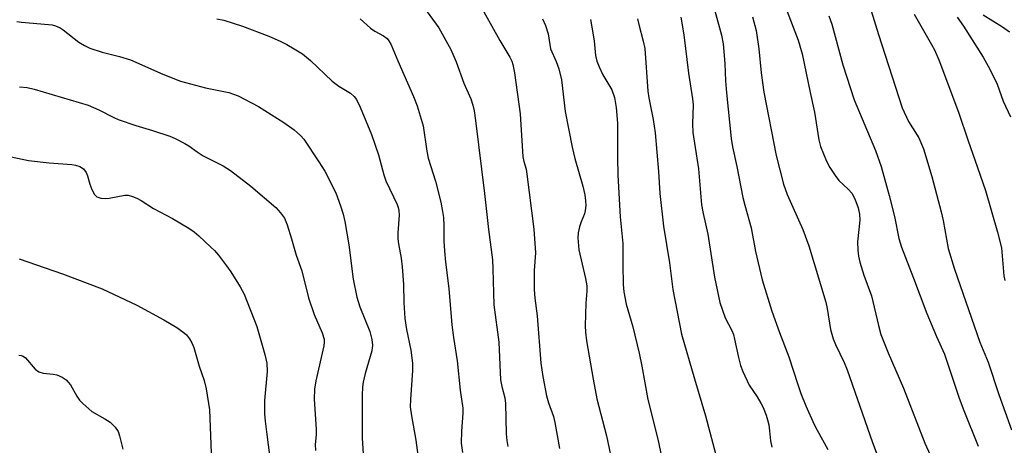
# Model space of a CAD drawing. Units: inches. Extents: x 1195772 to 1201772, y 561457 to 565457.
# Drawn here: x 1200268 to 1200499, y 563365 to 563466 of the extents above; entities that cross this region are included whole.
import ezdxf

# ---------------------------------------------------------------- set-up
doc = ezdxf.new("R2010")
doc.units = ezdxf.units.IN
doc.header["$MEASUREMENT"] = 0
doc.layers.add('Undefined', color=1, linetype='Continuous')

msp = doc.modelspace()

# ---------------------------------------------------------------- linework, layer by layer
at = {"layer": 'Undefined'}
for points, elevation in [([(1200362.56, 563468.51), (1200366.12, 563463.61), (1200368.95, 563458.49), (1200370.2, 563455.61), (1200372.03, 563450.56), (1200373.64, 563446.94), (1200374.15, 563445.44), (1200374.43, 563444.11), (1200374.75, 563441.85), (1200376.89, 563424.62), (1200377.8, 563416.17), (1200378.73, 563409.04), (1200378.87, 563406.97), (1200379.08, 563398.47), (1200380.25, 563389.69), (1200380.63, 563380.88), (1200380.92, 563379.25), (1200381.62, 563376.61), (1200381.84, 563375.3), (1200382, 563368.19), (1200382.1, 563366.56), (1200382.33, 563365.22)], 490), ([(1200375.23, 563470.02), (1200380.45, 563460.63), (1200382.83, 563456.69), (1200383.3, 563455.74), (1200383.57, 563454.98), (1200383.94, 563453), (1200385.23, 563443.4), (1200385.87, 563433.24), (1200386.08, 563432.2), (1200386.64, 563430.37), (1200386.85, 563429.23), (1200388.47, 563416.26), (1200388.82, 563410.74), (1200388.56, 563406.55), (1200388.54, 563402.06), (1200388.73, 563400.03), (1200389.27, 563395.91), (1200390.15, 563384.75), (1200390.59, 563381.6), (1200391.45, 563377.07), (1200391.92, 563375.46), (1200393.08, 563372.25), (1200393.43, 563370.84), (1200394.51, 563364.74)], 488), ([(1200447.6, 563468.44), (1200450.54, 563460.7), (1200451.49, 563457.51), (1200453.34, 563448.39), (1200454.41, 563443.78), (1200455.38, 563437.28), (1200455.79, 563435.68), (1200457.19, 563432.24), (1200457.97, 563430.73), (1200459.24, 563428.85), (1200460.11, 563427.72), (1200462.32, 563425.7), (1200463.16, 563424.76), (1200463.89, 563423.41), (1200464.65, 563421.25), (1200464.93, 563419.83), (1200465.02, 563418.36), (1200464.51, 563413.31), (1200464.53, 563411.33), (1200464.7, 563409.91), (1200465.03, 563408.51), (1200465.99, 563405.48), (1200467.8, 563400.6), (1200469.41, 563393.59), (1200470, 563391.52), (1200471.68, 563387.2), (1200475.27, 563378.89), (1200480.34, 563365.93), (1200484.04, 563357.77)], 474), ([(1200422.97, 563466.13), (1200423.71, 563461.98), (1200424.77, 563452.97), (1200425.75, 563446.92), (1200425.86, 563445.47), (1200425.77, 563441.05), (1200425.84, 563439.02), (1200427.17, 563430.46), (1200427.85, 563421.98), (1200428.22, 563419.92), (1200429.36, 563415.06), (1200430.87, 563404.99), (1200432.16, 563399.06), (1200433.44, 563395.46), (1200434.95, 563392.42), (1200435.35, 563391.48), (1200435.63, 563390.4), (1200436.51, 563386.12), (1200437.03, 563384.2), (1200437.52, 563382.84), (1200439.02, 563379.62), (1200440.9, 563376.86), (1200441.81, 563375.38), (1200442.3, 563374.36), (1200443.01, 563372.51), (1200443.37, 563371.44), (1200443.63, 563370.3), (1200443.84, 563368.83), (1200444.04, 563366.49), (1200444.36, 563365.05)], 480), ([(1200430.96, 563467.56), (1200432.51, 563461.84), (1200432.91, 563459.83), (1200433.31, 563455.19), (1200433.46, 563451.16), (1200433.68, 563448.33), (1200434.84, 563437.57), (1200435.11, 563435.65), (1200436.13, 563431), (1200437.55, 563423.72), (1200437.99, 563421.9), (1200439.5, 563416.61), (1200440.54, 563411.05), (1200442.08, 563404.36), (1200444.39, 563396.97), (1200446.18, 563391.95), (1200448.35, 563386.26), (1200450.44, 563379.78), (1200451.2, 563377.64), (1200452.38, 563374.72), (1200454.34, 563370.35), (1200455.02, 563369.02), (1200457.54, 563364.49)], 478), ([(1200439.84, 563466.19), (1200440.67, 563462.94), (1200441.35, 563458.66), (1200441.83, 563453.04), (1200442.47, 563448.5), (1200445.4, 563433.56), (1200447.09, 563426.85), (1200447.99, 563424.43), (1200451.64, 563416.17), (1200453.06, 563412.39), (1200457.04, 563399.14), (1200457.37, 563397.6), (1200458.14, 563392.69), (1200458.75, 563390.52), (1200459.32, 563389.18), (1200461.38, 563384.94), (1200462.09, 563383.23), (1200468.02, 563366.16), (1200470.75, 563358.8)], 476), ([(1200457.77, 563466.39), (1200458.43, 563464.45), (1200461.07, 563454.91), (1200463.71, 563446.71), (1200468.72, 563434.77), (1200470.07, 563431.02), (1200471.93, 563424.22), (1200473.15, 563419.22), (1200474.21, 563414.09), (1200474.81, 563412.01), (1200477.65, 563404.74), (1200480.78, 563396.47), (1200483.02, 563391.05), (1200484.9, 563386.86), (1200488.35, 563376.57), (1200489.44, 563373.66), (1200492.81, 563365.26)], 472), ([(1200467.7, 563467.6), (1200469.43, 563462.02), (1200475.01, 563444.8), (1200476.44, 563441.58), (1200478.89, 563437.78), (1200479.97, 563435.16), (1200481.93, 563428.66), (1200484.17, 563420.33), (1200484.62, 563418.31), (1200485.75, 563411.72), (1200487.24, 563406.83), (1200493.25, 563389.73), (1200495.19, 563385.03), (1200497.66, 563377.42), (1200500.67, 563369.13)], 470), ([(1200267.02, 563465.09), (1200268.15, 563464.9), (1200274.47, 563464.4), (1200275.33, 563464.28), (1200276.15, 563464.05), (1200277.21, 563463.58), (1200277.94, 563463.14), (1200281.64, 563460.21), (1200282.9, 563459.47), (1200284.22, 563458.84), (1200287.06, 563457.92), (1200291.13, 563456.86), (1200293.7, 563456.06), (1200301.36, 563452.69), (1200305.48, 563451.1), (1200311.32, 563449.53), (1200316.83, 563448.38), (1200319.04, 563447.62), (1200323.79, 563445.12), (1200329.78, 563441.38), (1200332.18, 563439.63), (1200333.65, 563438.29), (1200334.42, 563437.44), (1200338, 563432.11), (1200339.36, 563429.93), (1200341.93, 563424.79), (1200343.07, 563421.76), (1200343.71, 563419.78), (1200344.06, 563418.11), (1200345, 563412.61), (1200346.03, 563404.5), (1200346.92, 563400.26), (1200347.58, 563398.02), (1200349.92, 563392.21), (1200350.43, 563390.32), (1200350.54, 563388.99), (1200350.39, 563387.68), (1200348.88, 563382.36), (1200348.39, 563380.34), (1200348.21, 563379.19), (1200348.11, 563377.17), (1200348.16, 563367.11), (1200348.4, 563363.46)], 496), ([(1200313.98, 563465.69), (1200315.69, 563465.38), (1200320.07, 563464), (1200326.24, 563461.61), (1200328.9, 563460.46), (1200330.45, 563459.69), (1200332.21, 563458.7), (1200334.13, 563457.47), (1200336.03, 563455.89), (1200341.09, 563451.05), (1200342.67, 563449.9), (1200345.38, 563448.23), (1200346.24, 563447.46), (1200346.78, 563446.79), (1200347.67, 563444.99), (1200350.31, 563438.51), (1200351.97, 563433.77), (1200353.27, 563429.01), (1200353.72, 563427.64), (1200356.35, 563422.1), (1200356.64, 563421.33), (1200356.79, 563420.66), (1200356.84, 563419.6), (1200356.5, 563415.43), (1200356.53, 563414), (1200356.67, 563412.84), (1200357.3, 563409.48), (1200357.52, 563407.41), (1200357.84, 563403.27), (1200357.95, 563399), (1200358.17, 563395.31), (1200358.56, 563392.7), (1200359.57, 563387.79), (1200359.97, 563384.74), (1200359.97, 563383.02), (1200359.48, 563376.25), (1200359.45, 563374.5), (1200359.72, 563372.39), (1200360.75, 563366.64), (1200361.77, 563359.08)], 494), ([(1200347.7, 563465.68), (1200350.13, 563463.49), (1200351.09, 563462.8), (1200353.15, 563461.69), (1200354.01, 563461.08), (1200354.44, 563460.57), (1200354.97, 563459.57), (1200356.53, 563455.83), (1200360.22, 563447.44), (1200361.06, 563445.29), (1200362.45, 563440.57), (1200363.34, 563434.64), (1200363.67, 563432.95), (1200365.37, 563427.54), (1200366.66, 563422.63), (1200367.05, 563420.44), (1200367.22, 563419.03), (1200367.33, 563417.07), (1200367.3, 563413.45), (1200367.45, 563411.14), (1200367.69, 563408.54), (1200368.48, 563402.32), (1200369.22, 563393.77), (1200369.57, 563390.8), (1200370.47, 563385.3), (1200371.17, 563378.4), (1200371.78, 563374.22), (1200371.82, 563372.98), (1200371.44, 563368.78), (1200371.4, 563365.98), (1200371.7, 563363.79)], 492), ([(1200390.51, 563465.73), (1200391.19, 563464.12), (1200391.8, 563462.23), (1200392.39, 563458.65), (1200393.72, 563455.65), (1200394.3, 563453.98), (1200394.93, 563451.41), (1200395.85, 563443.9), (1200397.45, 563435.58), (1200398.1, 563432.89), (1200399.97, 563426.37), (1200400.41, 563424.36), (1200400.63, 563422.92), (1200400.68, 563421.8), (1200400.55, 563420.68), (1200400.33, 563419.86), (1200399.57, 563417.97), (1200399.2, 563416.84), (1200398.89, 563415.39), (1200398.83, 563414.25), (1200399.07, 563411.43), (1200400.61, 563404.64), (1200400.88, 563402.96), (1200400.88, 563401.69), (1200400.67, 563398.84), (1200400.56, 563393.53), (1200400.6, 563392.06), (1200400.82, 563390), (1200402.38, 563381.02), (1200403.29, 563376.4), (1200405.57, 563367.69), (1200407.21, 563359.83)], 486), ([(1200401.75, 563465.55), (1200402.1, 563463.79), (1200402.62, 563460.54), (1200402.97, 563457.12), (1200403.26, 563455.77), (1200403.79, 563454.43), (1200404.69, 563452.59), (1200406.76, 563449.06), (1200407.4, 563447.26), (1200407.84, 563444.9), (1200408.14, 563441.16), (1200408.08, 563433.12), (1200408.17, 563428.98), (1200408.71, 563419.16), (1200409.38, 563412.91), (1200409.36, 563407.94), (1200409.45, 563403.29), (1200409.64, 563401.54), (1200410.17, 563398.62), (1200411.68, 563393.32), (1200413.22, 563387.1), (1200413.85, 563384.09), (1200415.27, 563376.26), (1200417.61, 563366.91), (1200418.84, 563360.94)], 484), ([(1200412.84, 563465.71), (1200413.09, 563464.35), (1200414.18, 563460.44), (1200414.52, 563458.73), (1200415.25, 563448.73), (1200415.49, 563447.13), (1200416.48, 563442.06), (1200416.96, 563438.95), (1200417.75, 563429.83), (1200418.04, 563424.68), (1200418.92, 563416.94), (1200420.34, 563408.33), (1200421.15, 563402.05), (1200423.16, 563391.57), (1200426.17, 563381.07), (1200428.8, 563372.4), (1200431.94, 563360.55)], 482), ([(1200267.7, 563449.76), (1200269.43, 563449.55), (1200271.1, 563449.17), (1200283.77, 563445.41), (1200286.31, 563444.35), (1200289.81, 563442.52), (1200290.85, 563442.05), (1200294.97, 563440.62), (1200298.87, 563439.48), (1200302.94, 563438.15), (1200304.23, 563437.6), (1200306.48, 563436.44), (1200307.45, 563435.85), (1200309.37, 563434.45), (1200310.82, 563433.52), (1200315.53, 563431.14), (1200317.23, 563430.1), (1200322.02, 563426.4), (1200327.86, 563421.33), (1200328.99, 563420.15), (1200329.88, 563418.82), (1200330.52, 563417.26), (1200331.57, 563413.98), (1200332.65, 563410.16), (1200333.94, 563406.46), (1200335.55, 563400.11), (1200336.91, 563396.23), (1200338.78, 563391.93), (1200339.2, 563390.45), (1200339.25, 563389.67), (1200339.12, 563388.81), (1200337.26, 563380.65), (1200336.96, 563378.63), (1200336.91, 563376.33), (1200337.35, 563369.28), (1200337.32, 563367.94), (1200337.11, 563365.65), (1200337.16, 563364.25)], 498), ([(1200265.68, 563433.29), (1200269.8, 563432.39), (1200274.6, 563431.84), (1200279.94, 563431.48), (1200280.79, 563431.33), (1200281.81, 563430.99), (1200282.68, 563430.43), (1200283.32, 563429.59), (1200283.65, 563428.84), (1200284.15, 563426.85), (1200284.62, 563425.56), (1200285.25, 563424.39), (1200285.8, 563423.9), (1200286.78, 563423.59), (1200287.86, 563423.49), (1200288.73, 563423.56), (1200292.39, 563424.23), (1200293.19, 563424.23), (1200294.24, 563423.97), (1200295.26, 563423.56), (1200296.25, 563423.05), (1200299.16, 563421.15), (1200303.62, 563418.75), (1200307.45, 563416.47), (1200308.68, 563415.65), (1200309.81, 563414.69), (1200312.64, 563412.06), (1200313.48, 563411.22), (1200314.39, 563410.14), (1200316.31, 563407.67), (1200317.31, 563406.24), (1200319.52, 563402.75), (1200320.44, 563400.99), (1200323.44, 563393.36), (1200325.31, 563386.79), (1200325.74, 563384.79), (1200325.82, 563382.83), (1200325.19, 563375.97), (1200325.23, 563372.84), (1200325.34, 563371.14), (1200325.72, 563368.02), (1200327.35, 563355.89)], 500), ([(1200267.55, 563409.26), (1200277.74, 563405.78), (1200287.12, 563402.25), (1200295.2, 563398.4), (1200301.55, 563394.93), (1200304.61, 563393.17), (1200306.05, 563392.17), (1200306.92, 563391.4), (1200307.59, 563390.51), (1200308.15, 563389.53), (1200308.58, 563388.49), (1200309.87, 563384.09), (1200311.06, 563380.73), (1200311.47, 563378.71), (1200312.26, 563373.77), (1200312.79, 563361.69)], 502), ([(1200267.51, 563386.64), (1200268.05, 563386.6), (1200268.49, 563386.43), (1200269.11, 563385.99), (1200271.36, 563383.39), (1200272.2, 563382.71), (1200273.25, 563382.42), (1200275.57, 563382.21), (1200276.42, 563382.03), (1200277.69, 563381.46), (1200278.59, 563380.86), (1200279.13, 563380.33), (1200279.63, 563379.68), (1200281.11, 563377.01), (1200281.74, 563376.1), (1200282.53, 563375.28), (1200284.67, 563373.4)], 504), ([(1200284.67, 563373.4), (1200287.73, 563371.65), (1200288.96, 563370.87), (1200290.15, 563369.71), (1200290.84, 563368.68), (1200291.18, 563367.7), (1200291.96, 563364.55)], 504)]:
    msp.add_lwpolyline(points, dxfattribs=dict(at, elevation=elevation))
for points in [[(1200477.77, 563466.84, 468), (1200481.89, 563459.72, 468), (1200482.58, 563458.42, 468), (1200483.6, 563456.04, 468), (1200488.24, 563443.74, 468), (1200490.44, 563437.04, 468), (1200492.07, 563432.6, 468), (1200494.57, 563425.36, 468), (1200497.39, 563415.56, 468), (1200498.31, 563411.89, 468), (1200498.89, 563405.31, 468), (1200499.09, 563404.17, 468)], [(1200487.86, 563466.14, 466), (1200489.4, 563464.02, 466), (1200493.99, 563456.72, 466), (1200495.6, 563453.86, 466), (1200497.3, 563450.37, 466), (1200498.68, 563446.33, 466), (1200500.46, 563442.65, 466)], [(1200494.04, 563466.63, 464), (1200498.56, 563463.87, 464), (1200500.2, 563462.66, 464)]]:
    msp.add_polyline3d(points, dxfattribs=at)

doc.saveas('drawing.dxf')
